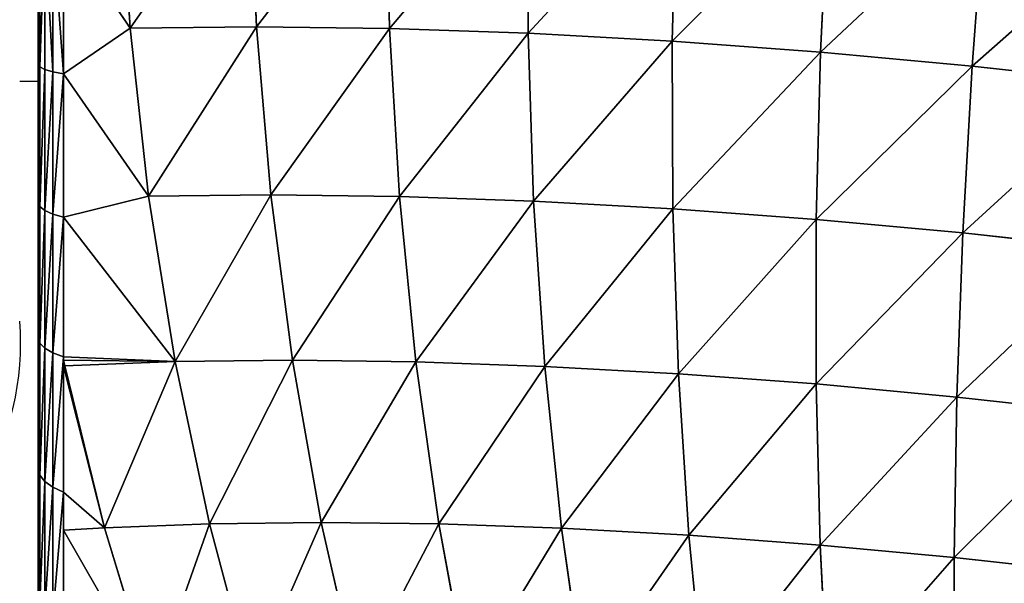
# Model space of a CAD drawing. Units: centimetres. Extents: x -198 to 190, y -186 to 128.
# Drawn here: x 32 to 35, y -28 to -26 of the extents above; entities that cross this region are included whole.
import ezdxf

# ---------------------------------------------------------------- set-up
doc = ezdxf.new("R2010")
doc.units = ezdxf.units.CM
doc.header["$LTSCALE"] = 2.54

# ---------------------------------------------------------------- blocks, each defined once
blk = doc.blocks.new('3DGeom~99_Defintion')
at = {"color": 0}
for p, q in [((272.53, 1648.14, 258.33), (277.73, 1624.35, 376.46)), ((272.53, 1648.14, 258.33), (277.73, 1624.35, 376.46)), ((277.73, 1624.35, 376.46), (149.28, 1638.76, 386.69)), ((277.73, 1624.35, 376.46), (149.28, 1638.76, 386.69)), ((404.53, 1600.37, 364.02), (277.73, 1624.35, 376.46)), ((277.73, 1624.35, 376.46), (284.84, 1591.79, 492.39)), ((277.73, 1624.35, 376.46), (284.84, 1591.79, 492.39)), ((404.53, 1600.37, 364.02), (277.73, 1624.35, 376.46)), ((399.51, 1623.38, 249.79), (404.53, 1600.37, 364.02)), ((399.51, 1623.38, 249.79), (404.53, 1600.37, 364.02)), ((284.84, 1591.79, 492.39), (156.59, 1605.32, 505.76)), ((284.84, 1591.79, 492.39), (156.59, 1605.32, 505.76)), ((528.96, 1566.99, 349.44), (404.53, 1600.37, 364.02)), ((404.53, 1600.37, 364.02), (411.41, 1568.89, 476.12)), ((404.53, 1600.37, 364.02), (411.41, 1568.89, 476.12)), ((528.96, 1566.99, 349.44), (404.53, 1600.37, 364.02)), ((411.41, 1568.89, 476.12), (284.84, 1591.79, 492.39)), ((284.84, 1591.79, 492.39), (293.82, 1550.64, 605.42)), ((284.84, 1591.79, 492.39), (293.82, 1550.64, 605.42)), ((411.41, 1568.89, 476.12), (284.84, 1591.79, 492.39)), ((524.14, 1589.07, 239.79), (528.96, 1566.99, 349.44)), ((524.14, 1589.07, 239.79), (528.96, 1566.99, 349.44)), ((293.82, 1550.64, 605.42), (165.82, 1563.06, 621.86)), ((293.82, 1550.64, 605.42), (165.82, 1563.06, 621.86)), ((535.56, 1536.76, 457.05), (411.41, 1568.89, 476.12)), ((411.41, 1568.89, 476.12), (420.1, 1529.11, 585.41)), ((411.41, 1568.89, 476.12), (420.1, 1529.11, 585.41)), ((535.56, 1536.76, 457.05), (411.41, 1568.89, 476.12)), ((650.28, 1524.38, 332.81), (528.96, 1566.99, 349.44)), ((528.96, 1566.99, 349.44), (535.56, 1536.76, 457.05)), ((528.96, 1566.99, 349.44), (535.56, 1536.76, 457.05)), ((650.28, 1524.38, 332.81), (528.96, 1566.99, 349.44)), ((420.1, 1529.11, 585.41), (293.82, 1550.64, 605.42)), ((293.82, 1550.64, 605.42), (304.63, 1501.16, 714.89)), ((293.82, 1550.64, 605.42), (304.63, 1501.16, 714.89)), ((420.1, 1529.11, 585.41), (293.82, 1550.64, 605.42)), ((645.69, 1545.41, 228.37), (650.28, 1524.38, 332.81)), ((645.69, 1545.41, 228.37), (650.28, 1524.38, 332.81)), ((656.57, 1495.6, 435.29), (535.56, 1536.76, 457.05)), ((535.56, 1536.76, 457.05), (543.9, 1498.57, 561.96)), ((535.56, 1536.76, 457.05), (543.9, 1498.57, 561.96)), ((656.57, 1495.6, 435.29), (535.56, 1536.76, 457.05)), ((543.9, 1498.57, 561.96), (420.1, 1529.11, 585.41)), ((420.1, 1529.11, 585.41), (430.55, 1481.26, 691.27)), ((420.1, 1529.11, 585.41), (430.55, 1481.26, 691.27)), ((543.9, 1498.57, 561.96), (420.1, 1529.11, 585.41)), ((767.77, 1472.81, 314.21), (650.28, 1524.38, 332.81)), ((650.28, 1524.38, 332.81), (656.57, 1495.6, 435.29)), ((650.28, 1524.38, 332.81), (656.57, 1495.6, 435.29)), ((767.77, 1472.81, 314.21), (650.28, 1524.38, 332.81)), ((304.63, 1501.16, 714.89), (176.92, 1512.24, 734.3)), ((304.63, 1501.16, 714.89), (176.92, 1512.24, 734.3)), ((430.55, 1481.26, 691.27), (304.63, 1501.16, 714.89)), ((304.63, 1501.16, 714.89), (317.19, 1443.64, 820.16)), ((304.63, 1501.16, 714.89), (317.19, 1443.64, 820.16)), ((430.55, 1481.26, 691.27), (304.63, 1501.16, 714.89)), ((664.51, 1459.22, 535.21), (543.9, 1498.57, 561.96)), ((543.9, 1498.57, 561.96), (553.93, 1452.65, 663.58)), ((543.9, 1498.57, 561.96), (553.93, 1452.65, 663.58)), ((664.51, 1459.22, 535.21), (543.9, 1498.57, 561.96)), ((773.71, 1445.63, 410.97), (656.57, 1495.6, 435.29)), ((656.57, 1495.6, 435.29), (664.51, 1459.22, 535.21)), ((656.57, 1495.6, 435.29), (664.51, 1459.22, 535.21)), ((773.71, 1445.63, 410.97), (656.57, 1495.6, 435.29)), ((553.93, 1452.65, 663.58), (430.55, 1481.26, 691.27)), ((430.55, 1481.26, 691.27), (442.7, 1425.64, 793.06)), ((430.55, 1481.26, 691.27), (442.7, 1425.64, 793.06)), ((553.93, 1452.65, 663.58), (430.55, 1481.26, 691.27)), ((781.2, 1411.29, 505.31), (664.51, 1459.22, 535.21)), ((664.51, 1459.22, 535.21), (674.06, 1415.48, 631.99)), ((664.51, 1459.22, 535.21), (674.06, 1415.48, 631.99)), ((781.2, 1411.29, 505.31), (664.51, 1459.22, 535.21)), ((317.19, 1443.64, 820.16), (189.82, 1453.15, 842.43)), ((317.19, 1443.64, 820.16), (189.82, 1453.15, 842.43)), ((674.06, 1415.48, 631.99), (553.93, 1452.65, 663.58)), ((553.93, 1452.65, 663.58), (565.6, 1399.25, 761.29)), ((553.93, 1452.65, 663.58), (565.6, 1399.25, 761.29)), ((674.06, 1415.48, 631.99), (553.93, 1452.65, 663.58)), ((442.7, 1425.64, 793.06), (317.19, 1443.64, 820.16)), ((317.19, 1443.64, 820.16), (331.44, 1378.4, 920.61)), ((317.19, 1443.64, 820.16), (331.44, 1378.4, 920.61)), ((442.7, 1425.64, 793.06), (317.19, 1443.64, 820.16)), ((565.6, 1399.25, 761.29), (442.7, 1425.64, 793.06)), ((442.7, 1425.64, 793.06), (456.47, 1362.55, 890.19)), ((442.7, 1425.64, 793.06), (456.47, 1362.55, 890.19)), ((565.6, 1399.25, 761.29), (442.7, 1425.64, 793.06)), ((790.22, 1369.99, 596.68), (674.06, 1415.48, 631.99)), ((674.06, 1415.48, 631.99), (685.17, 1364.63, 725.05)), ((674.06, 1415.48, 631.99), (685.17, 1364.63, 725.05)), ((790.22, 1369.99, 596.68), (674.06, 1415.48, 631.99)), ((685.17, 1364.63, 725.05), (565.6, 1399.25, 761.29)), ((565.6, 1399.25, 761.29), (578.82, 1338.69, 854.54)), ((565.6, 1399.25, 761.29), (578.82, 1338.69, 854.54)), ((685.17, 1364.63, 725.05), (565.6, 1399.25, 761.29)), ((331.44, 1378.4, 920.61), (204.46, 1386.14, 945.61)), ((331.44, 1378.4, 920.61), (204.46, 1386.14, 945.61)), ((456.47, 1362.55, 890.19), (331.44, 1378.4, 920.61)), ((331.44, 1378.4, 920.61), (347.29, 1305.84, 1015.65)), ((331.44, 1378.4, 920.61), (347.29, 1305.84, 1015.65)), ((456.47, 1362.55, 890.19), (331.44, 1378.4, 920.61)), ((578.82, 1338.69, 854.54), (456.47, 1362.55, 890.19)), ((456.47, 1362.55, 890.19), (471.8, 1292.39, 982.09)), ((456.47, 1362.55, 890.19), (471.8, 1292.39, 982.09)), ((578.82, 1338.69, 854.54), (456.47, 1362.55, 890.19)), ((800.71, 1321.98, 684.54), (685.17, 1364.63, 725.05)), ((685.17, 1364.63, 725.05), (697.76, 1306.95, 813.85)), ((685.17, 1364.63, 725.05), (697.76, 1306.95, 813.85)), ((800.71, 1321.98, 684.54), (685.17, 1364.63, 725.05)), ((697.76, 1306.95, 813.85), (578.82, 1338.69, 854.54)), ((578.82, 1338.69, 854.54), (593.53, 1271.34, 942.75)), ((578.82, 1338.69, 854.54), (593.53, 1271.34, 942.75)), ((697.76, 1306.95, 813.85), (578.82, 1338.69, 854.54)), ((347.29, 1305.84, 1015.65), (220.73, 1311.6, 1043.23)), ((347.29, 1305.84, 1015.65), (220.73, 1311.6, 1043.23)), ((812.6, 1267.53, 768.38), (697.76, 1306.95, 813.85)), ((697.76, 1306.95, 813.85), (711.77, 1242.8, 897.87)), ((697.76, 1306.95, 813.85), (711.77, 1242.8, 897.87)), ((812.6, 1267.53, 768.38), (697.76, 1306.95, 813.85)), ((347.29, 1305.84, 1015.65), (279.92, 1272.14, 1077.34)), ((347.29, 1305.84, 1015.65), (279.92, 1272.14, 1077.34)), ((471.8, 1292.39, 982.09), (347.29, 1305.84, 1015.65)), ((347.29, 1305.84, 1015.65), (389.55, 1257.47, 1060.37)), ((347.29, 1305.84, 1015.65), (389.55, 1257.47, 1060.37)), ((471.8, 1292.39, 982.09), (347.29, 1305.84, 1015.65)), ((471.8, 1292.39, 982.09), (389.55, 1257.47, 1060.37)), ((471.8, 1292.39, 982.09), (389.55, 1257.47, 1060.37)), ((593.53, 1271.34, 942.75), (471.8, 1292.39, 982.09)), ((471.8, 1292.39, 982.09), (497.49, 1233.14, 1043.66)), ((471.8, 1292.39, 982.09), (497.49, 1233.14, 1043.66)), ((593.53, 1271.34, 942.75), (471.8, 1292.39, 982.09)), ((279.92, 1272.14, 1077.34), (389.55, 1257.47, 1060.37)), ((279.92, 1272.14, 1077.34), (389.55, 1257.47, 1060.37)), ((593.53, 1271.34, 942.75), (497.49, 1233.14, 1043.66)), ((593.53, 1271.34, 942.75), (497.49, 1233.14, 1043.66)), ((602.91, 1199.35, 1027.33), (593.53, 1271.34, 942.75)), ((711.77, 1242.8, 897.87), (593.53, 1271.34, 942.75)), ((593.53, 1271.34, 942.75), (609.64, 1197.58, 1025.43)), ((593.53, 1271.34, 942.75), (609.64, 1197.58, 1025.43)), ((593.53, 1271.34, 942.75), (605.46, 1198.27, 1026.94)), ((602.91, 1199.35, 1027.33), (593.53, 1271.34, 942.75)), ((593.53, 1271.34, 942.75), (605.46, 1198.27, 1026.94)), ((711.77, 1242.8, 897.87), (593.53, 1271.34, 942.75)), ((280.42, 1263.36, 1085.56), (389.29, 1248.79, 1068.71)), ((280.42, 1263.36, 1085.56), (389.29, 1248.79, 1068.71)), ((389.55, 1257.47, 1060.37), (389.29, 1248.79, 1068.71)), ((389.55, 1257.47, 1060.37), (389.29, 1248.79, 1068.71)), ((389.55, 1257.47, 1060.37), (497.49, 1233.14, 1043.66)), ((389.55, 1257.47, 1060.37), (497.49, 1233.14, 1043.66)), ((280.46, 1253.04, 1091.77), (388.44, 1238.59, 1075.05)), ((280.46, 1253.04, 1091.77), (388.44, 1238.59, 1075.05)), ((389.29, 1248.79, 1068.71), (388.44, 1238.59, 1075.05)), ((389.29, 1248.79, 1068.71), (388.44, 1238.59, 1075.05)), ((389.29, 1248.79, 1068.71), (496.48, 1224.63, 1052.11)), ((389.29, 1248.79, 1068.71), (496.48, 1224.63, 1052.11)), ((280.05, 1241.66, 1095.68), (387.06, 1227.34, 1079.11)), ((280.05, 1241.66, 1095.68), (387.06, 1227.34, 1079.11)), ((825.83, 1206.96, 847.71), (711.77, 1242.8, 897.87)), ((711.77, 1242.8, 897.87), (727.12, 1172.56, 976.61)), ((711.77, 1242.8, 897.87), (727.12, 1172.56, 976.61)), ((825.83, 1206.96, 847.71), (711.77, 1242.8, 897.87)), ((388.44, 1238.59, 1075.05), (387.06, 1227.34, 1079.11)), ((388.44, 1238.59, 1075.05), (387.06, 1227.34, 1079.11)), ((388.44, 1238.59, 1075.05), (494.76, 1214.63, 1058.59)), ((388.44, 1238.59, 1075.05), (494.76, 1214.63, 1058.59)), ((497.49, 1233.14, 1043.66), (496.48, 1224.63, 1052.11)), ((497.49, 1233.14, 1043.66), (496.48, 1224.63, 1052.11)), ((602.91, 1199.35, 1027.33), (497.49, 1233.14, 1043.66)), ((602.91, 1199.35, 1027.33), (497.49, 1233.14, 1043.66)), ((279.21, 1229.73, 1097.11), (385.19, 1215.55, 1080.7)), ((385.19, 1215.55, 1080.7), (279.21, 1229.73, 1097.11)), ((387.06, 1227.34, 1079.11), (385.19, 1215.55, 1080.7)), ((387.06, 1227.34, 1079.11), (385.19, 1215.55, 1080.7)), ((387.06, 1227.34, 1079.11), (492.41, 1203.6, 1062.8)), ((387.06, 1227.34, 1079.11), (492.41, 1203.6, 1062.8)), ((496.48, 1224.63, 1052.11), (494.76, 1214.63, 1058.59)), ((496.48, 1224.63, 1052.11), (494.76, 1214.63, 1058.59)), ((496.48, 1224.63, 1052.11), (601.17, 1191.07, 1035.9)), ((496.48, 1224.63, 1052.11), (601.17, 1191.07, 1035.9)), ((385.19, 1215.55, 1080.7), (489.53, 1192.04, 1064.55)), ((489.53, 1192.04, 1064.55), (385.19, 1215.55, 1080.7)), ((494.76, 1214.63, 1058.59), (492.41, 1203.6, 1062.8)), ((494.76, 1214.63, 1058.59), (492.41, 1203.6, 1062.8)), ((494.76, 1214.63, 1058.59), (598.6, 1181.34, 1042.52)), ((494.76, 1214.63, 1058.59), (598.6, 1181.34, 1042.52)), ((492.41, 1203.6, 1062.8), (489.53, 1192.04, 1064.55)), ((492.41, 1203.6, 1062.8), (489.53, 1192.04, 1064.55)), ((492.41, 1203.6, 1062.8), (595.3, 1170.61, 1046.87)), ((492.41, 1203.6, 1062.8), (595.3, 1170.61, 1046.87)), ((602.91, 1199.35, 1027.33), (601.17, 1191.07, 1035.9)), ((602.91, 1199.35, 1027.33), (601.17, 1191.07, 1035.9)), ((705, 1156.35, 1011.53), (602.91, 1199.35, 1027.33)), ((602.91, 1199.35, 1027.33), (605.46, 1198.27, 1026.94)), ((609.64, 1197.58, 1025.43), (605.46, 1198.27, 1026.94)), ((605.46, 1198.27, 1026.94), (609.78, 1196.46, 1026.27)), ((609.64, 1197.58, 1025.43), (605.46, 1198.27, 1026.94)), ((609.78, 1196.46, 1026.27), (609.64, 1197.58, 1025.43)), ((609.78, 1196.46, 1026.27), (609.64, 1197.58, 1025.43)), ((727.12, 1172.56, 976.61), (609.64, 1197.58, 1025.43)), ((727.12, 1172.56, 976.61), (609.64, 1197.58, 1025.43)), ((609.78, 1196.46, 1026.27), (727.12, 1172.56, 976.61)), ((609.78, 1196.46, 1026.27), (705, 1156.35, 1011.53)), ((609.78, 1196.46, 1026.27), (727.12, 1172.56, 976.61)), ((489.53, 1192.04, 1064.55), (591.44, 1159.37, 1048.77)), ((591.44, 1159.37, 1048.77), (489.53, 1192.04, 1064.55)), ((601.17, 1191.07, 1035.9), (598.6, 1181.34, 1042.52)), ((601.17, 1191.07, 1035.9), (598.6, 1181.34, 1042.52)), ((601.17, 1191.07, 1035.9), (702.56, 1148.37, 1020.21)), ((601.17, 1191.07, 1035.9), (702.56, 1148.37, 1020.21)), ((598.6, 1181.34, 1042.52), (595.3, 1170.61, 1046.87)), ((598.6, 1181.34, 1042.52), (595.3, 1170.61, 1046.87)), ((598.6, 1181.34, 1042.52), (699.16, 1138.99, 1026.95)), ((598.6, 1181.34, 1042.52), (699.16, 1138.99, 1026.95)), ((705, 1156.35, 1011.53), (727.12, 1172.56, 976.61)), ((705, 1156.35, 1011.53), (727.12, 1172.56, 976.61)), ((727.12, 1172.56, 976.61), (733.63, 1141.19, 1007.1)), ((840.31, 1140.64, 922.05), (727.12, 1172.56, 976.61)), ((727.12, 1172.56, 976.61), (733.63, 1141.19, 1007.1)), ((840.31, 1140.64, 922.05), (727.12, 1172.56, 976.61)), ((595.3, 1170.61, 1046.87), (591.44, 1159.37, 1048.77)), ((595.3, 1170.61, 1046.87), (591.44, 1159.37, 1048.77)), ((595.3, 1170.61, 1046.87), (694.95, 1128.64, 1031.44)), ((595.3, 1170.61, 1046.87), (694.95, 1128.64, 1031.44)), ((591.44, 1159.37, 1048.77), (690.12, 1117.8, 1033.49)), ((690.12, 1117.8, 1033.49), (591.44, 1159.37, 1048.77)), ((705, 1156.35, 1011.53), (702.56, 1148.37, 1020.21)), ((705, 1156.35, 1011.53), (702.56, 1148.37, 1020.21)), ((802.98, 1104.47, 996.36), (705, 1156.35, 1011.53)), ((705, 1156.35, 1011.53), (733.63, 1141.19, 1007.1)), ((702.56, 1148.37, 1020.21), (699.16, 1138.99, 1026.95)), ((702.56, 1148.37, 1020.21), (699.16, 1138.99, 1026.95)), ((702.56, 1148.37, 1020.21), (799.87, 1096.84, 1005.14)), ((702.56, 1148.37, 1020.21), (799.87, 1096.84, 1005.14)), ((699.16, 1138.99, 1026.95), (694.95, 1128.64, 1031.44)), ((699.16, 1138.99, 1026.95), (694.95, 1128.64, 1031.44)), ((699.16, 1138.99, 1026.95), (795.67, 1087.89, 1012)), ((699.16, 1138.99, 1026.95), (795.67, 1087.89, 1012)), ((733.63, 1141.19, 1007.1), (840.31, 1140.64, 922.05)), ((733.63, 1141.19, 1007.1), (802.98, 1104.47, 996.36)), ((733.63, 1141.19, 1007.1), (840.31, 1140.64, 922.05)), ((694.95, 1128.64, 1031.44), (690.12, 1117.8, 1033.49)), ((694.95, 1128.64, 1031.44), (690.12, 1117.8, 1033.49)), ((694.95, 1128.64, 1031.44), (790.58, 1078, 1016.64)), ((694.95, 1128.64, 1031.44), (790.58, 1078, 1016.64)), ((690.12, 1117.8, 1033.49), (784.84, 1067.65, 1018.83)), ((784.84, 1067.65, 1018.83), (690.12, 1117.8, 1033.49)), ((-829.86, 0, 1268.82), (1174.7, 0, 958.47))]:
    blk.add_line(p, q, dxfattribs=at)
mesh = blk.add_polyface(dxfattribs=at)
corners = [(143.95, 1663.2, 265.34), (277.73, 1624.35, 376.46), (272.53, 1648.14, 258.33), (149.28, 1638.76, 386.69)]
mesh.append_faces([[corners[k] for k in face] for face in [(0, 1, 2), (1, 0, 3)]], dxfattribs={"vtx0": -1, "color": 0})
mesh = blk.add_polyface(dxfattribs=at)
corners = [(272.53, 1648.14, 258.33), (404.53, 1600.37, 364.02), (399.51, 1623.38, 249.79), (277.73, 1624.35, 376.46)]
mesh.append_faces([[corners[k] for k in face] for face in [(0, 1, 2), (1, 0, 3)]], dxfattribs={"vtx0": -1, "color": 0})
mesh = blk.add_polyface(dxfattribs=at)
corners = [(149.28, 1638.76, 386.69), (284.84, 1591.79, 492.39), (277.73, 1624.35, 376.46), (156.59, 1605.32, 505.76)]
mesh.append_faces([[corners[k] for k in face] for face in [(0, 1, 2), (1, 0, 3)]], dxfattribs={"vtx0": -1, "color": 0})
mesh = blk.add_polyface(dxfattribs=at)
corners = [(277.73, 1624.35, 376.46), (411.41, 1568.89, 476.12), (404.53, 1600.37, 364.02), (284.84, 1591.79, 492.39)]
mesh.append_faces([[corners[k] for k in face] for face in [(0, 1, 2), (1, 0, 3)]], dxfattribs={"vtx0": -1, "color": 0})
mesh = blk.add_polyface(dxfattribs=at)
corners = [(399.51, 1623.38, 249.79), (528.96, 1566.99, 349.44), (524.14, 1589.07, 239.79), (404.53, 1600.37, 364.02)]
mesh.append_faces([[corners[k] for k in face] for face in [(0, 1, 2), (1, 0, 3)]], dxfattribs={"vtx0": -1, "color": 0})
mesh = blk.add_polyface(dxfattribs=at)
corners = [(156.59, 1605.32, 505.76), (293.82, 1550.64, 605.42), (284.84, 1591.79, 492.39), (165.82, 1563.06, 621.86)]
mesh.append_faces([[corners[k] for k in face] for face in [(0, 1, 2), (1, 0, 3)]], dxfattribs={"vtx0": -1, "color": 0})
mesh = blk.add_polyface(dxfattribs=at)
corners = [(404.53, 1600.37, 364.02), (535.56, 1536.76, 457.05), (528.96, 1566.99, 349.44), (411.41, 1568.89, 476.12)]
mesh.append_faces([[corners[k] for k in face] for face in [(0, 1, 2), (1, 0, 3)]], dxfattribs={"vtx0": -1, "color": 0})
mesh = blk.add_polyface(dxfattribs=at)
corners = [(284.84, 1591.79, 492.39), (420.1, 1529.11, 585.41), (411.41, 1568.89, 476.12), (293.82, 1550.64, 605.42)]
mesh.append_faces([[corners[k] for k in face] for face in [(0, 1, 2), (1, 0, 3)]], dxfattribs={"vtx0": -1, "color": 0})
mesh = blk.add_polyface(dxfattribs=at)
corners = [(524.14, 1589.07, 239.79), (650.28, 1524.38, 332.81), (645.69, 1545.41, 228.37), (528.96, 1566.99, 349.44)]
mesh.append_faces([[corners[k] for k in face] for face in [(0, 1, 2), (1, 0, 3)]], dxfattribs={"vtx0": -1, "color": 0})
mesh = blk.add_polyface(dxfattribs=at)
corners = [(165.82, 1563.06, 621.86), (304.63, 1501.16, 714.89), (293.82, 1550.64, 605.42), (176.92, 1512.24, 734.3)]
mesh.append_faces([[corners[k] for k in face] for face in [(0, 1, 2), (1, 0, 3)]], dxfattribs={"vtx0": -1, "color": 0})
mesh = blk.add_polyface(dxfattribs=at)
corners = [(411.41, 1568.89, 476.12), (543.9, 1498.57, 561.96), (535.56, 1536.76, 457.05), (420.1, 1529.11, 585.41)]
mesh.append_faces([[corners[k] for k in face] for face in [(0, 1, 2), (1, 0, 3)]], dxfattribs={"vtx0": -1, "color": 0})
mesh = blk.add_polyface(dxfattribs=at)
corners = [(528.96, 1566.99, 349.44), (656.57, 1495.6, 435.29), (650.28, 1524.38, 332.81), (535.56, 1536.76, 457.05)]
mesh.append_faces([[corners[k] for k in face] for face in [(0, 1, 2), (1, 0, 3)]], dxfattribs={"vtx0": -1, "color": 0})
mesh = blk.add_polyface(dxfattribs=at)
corners = [(293.82, 1550.64, 605.42), (430.55, 1481.26, 691.27), (420.1, 1529.11, 585.41), (304.63, 1501.16, 714.89)]
mesh.append_faces([[corners[k] for k in face] for face in [(0, 1, 2), (1, 0, 3)]], dxfattribs={"vtx0": -1, "color": 0})
mesh = blk.add_polyface(dxfattribs=at)
corners = [(645.69, 1545.41, 228.37), (767.77, 1472.81, 314.21), (763.43, 1492.66, 215.61), (650.28, 1524.38, 332.81)]
mesh.append_faces([[corners[k] for k in face] for face in [(0, 1, 2), (1, 0, 3)]], dxfattribs={"vtx0": -1, "color": 0})
mesh = blk.add_polyface(dxfattribs=at)
corners = [(535.56, 1536.76, 457.05), (664.51, 1459.22, 535.21), (656.57, 1495.6, 435.29), (543.9, 1498.57, 561.96)]
mesh.append_faces([[corners[k] for k in face] for face in [(0, 1, 2), (1, 0, 3)]], dxfattribs={"vtx0": -1, "color": 0})
mesh = blk.add_polyface(dxfattribs=at)
corners = [(420.1, 1529.11, 585.41), (553.93, 1452.65, 663.58), (543.9, 1498.57, 561.96), (430.55, 1481.26, 691.27)]
mesh.append_faces([[corners[k] for k in face] for face in [(0, 1, 2), (1, 0, 3)]], dxfattribs={"vtx0": -1, "color": 0})
mesh = blk.add_polyface(dxfattribs=at)
corners = [(650.28, 1524.38, 332.81), (773.71, 1445.63, 410.97), (767.77, 1472.81, 314.21), (656.57, 1495.6, 435.29)]
mesh.append_faces([[corners[k] for k in face] for face in [(0, 1, 2), (1, 0, 3)]], dxfattribs={"vtx0": -1, "color": 0})
mesh = blk.add_polyface(dxfattribs=at)
corners = [(176.92, 1512.24, 734.3), (317.19, 1443.64, 820.16), (304.63, 1501.16, 714.89), (189.82, 1453.15, 842.43)]
mesh.append_faces([[corners[k] for k in face] for face in [(0, 1, 2), (1, 0, 3)]], dxfattribs={"vtx0": -1, "color": 0})
mesh = blk.add_polyface(dxfattribs=at)
corners = [(304.63, 1501.16, 714.89), (442.7, 1425.64, 793.06), (430.55, 1481.26, 691.27), (317.19, 1443.64, 820.16)]
mesh.append_faces([[corners[k] for k in face] for face in [(0, 1, 2), (1, 0, 3)]], dxfattribs={"vtx0": -1, "color": 0})
mesh = blk.add_polyface(dxfattribs=at)
corners = [(543.9, 1498.57, 561.96), (674.06, 1415.48, 631.99), (664.51, 1459.22, 535.21), (553.93, 1452.65, 663.58)]
mesh.append_faces([[corners[k] for k in face] for face in [(0, 1, 2), (1, 0, 3)]], dxfattribs={"vtx0": -1, "color": 0})
mesh = blk.add_polyface(dxfattribs=at)
corners = [(656.57, 1495.6, 435.29), (781.2, 1411.29, 505.31), (773.71, 1445.63, 410.97), (664.51, 1459.22, 535.21)]
mesh.append_faces([[corners[k] for k in face] for face in [(0, 1, 2), (1, 0, 3)]], dxfattribs={"vtx0": -1, "color": 0})
mesh = blk.add_polyface(dxfattribs=at)
corners = [(430.55, 1481.26, 691.27), (565.6, 1399.25, 761.29), (553.93, 1452.65, 663.58), (442.7, 1425.64, 793.06)]
mesh.append_faces([[corners[k] for k in face] for face in [(0, 1, 2), (1, 0, 3)]], dxfattribs={"vtx0": -1, "color": 0})
mesh = blk.add_polyface(dxfattribs=at)
corners = [(664.51, 1459.22, 535.21), (790.22, 1369.99, 596.68), (781.2, 1411.29, 505.31), (674.06, 1415.48, 631.99)]
mesh.append_faces([[corners[k] for k in face] for face in [(0, 1, 2), (1, 0, 3)]], dxfattribs={"vtx0": -1, "color": 0})
mesh = blk.add_polyface(dxfattribs=at)
corners = [(189.82, 1453.15, 842.43), (331.44, 1378.4, 920.61), (317.19, 1443.64, 820.16), (204.46, 1386.14, 945.61)]
mesh.append_faces([[corners[k] for k in face] for face in [(0, 1, 2), (1, 0, 3)]], dxfattribs={"vtx0": -1, "color": 0})
mesh = blk.add_polyface(dxfattribs=at)
corners = [(553.93, 1452.65, 663.58), (685.17, 1364.63, 725.05), (674.06, 1415.48, 631.99), (565.6, 1399.25, 761.29)]
mesh.append_faces([[corners[k] for k in face] for face in [(0, 1, 2), (1, 0, 3)]], dxfattribs={"vtx0": -1, "color": 0})
mesh = blk.add_polyface(dxfattribs=at)
corners = [(317.19, 1443.64, 820.16), (456.47, 1362.55, 890.19), (442.7, 1425.64, 793.06), (331.44, 1378.4, 920.61)]
mesh.append_faces([[corners[k] for k in face] for face in [(0, 1, 2), (1, 0, 3)]], dxfattribs={"vtx0": -1, "color": 0})
mesh = blk.add_polyface(dxfattribs=at)
corners = [(442.7, 1425.64, 793.06), (578.82, 1338.69, 854.54), (565.6, 1399.25, 761.29), (456.47, 1362.55, 890.19)]
mesh.append_faces([[corners[k] for k in face] for face in [(0, 1, 2), (1, 0, 3)]], dxfattribs={"vtx0": -1, "color": 0})
mesh = blk.add_polyface(dxfattribs=at)
corners = [(674.06, 1415.48, 631.99), (800.71, 1321.98, 684.54), (790.22, 1369.99, 596.68), (685.17, 1364.63, 725.05)]
mesh.append_faces([[corners[k] for k in face] for face in [(0, 1, 2), (1, 0, 3)]], dxfattribs={"vtx0": -1, "color": 0})
mesh = blk.add_polyface(dxfattribs=at)
corners = [(565.6, 1399.25, 761.29), (697.76, 1306.95, 813.85), (685.17, 1364.63, 725.05), (578.82, 1338.69, 854.54)]
mesh.append_faces([[corners[k] for k in face] for face in [(0, 1, 2), (1, 0, 3)]], dxfattribs={"vtx0": -1, "color": 0})
mesh = blk.add_polyface(dxfattribs=at)
corners = [(204.46, 1386.14, 945.61), (347.29, 1305.84, 1015.65), (331.44, 1378.4, 920.61), (220.73, 1311.6, 1043.23)]
mesh.append_faces([[corners[k] for k in face] for face in [(0, 1, 2), (1, 0, 3)]], dxfattribs={"vtx0": -1, "color": 0})
mesh = blk.add_polyface(dxfattribs=at)
corners = [(331.44, 1378.4, 920.61), (471.8, 1292.39, 982.09), (456.47, 1362.55, 890.19), (347.29, 1305.84, 1015.65)]
mesh.append_faces([[corners[k] for k in face] for face in [(0, 1, 2), (1, 0, 3)]], dxfattribs={"vtx0": -1, "color": 0})
mesh = blk.add_polyface(dxfattribs=at)
corners = [(456.47, 1362.55, 890.19), (593.53, 1271.34, 942.75), (578.82, 1338.69, 854.54), (471.8, 1292.39, 982.09)]
mesh.append_faces([[corners[k] for k in face] for face in [(0, 1, 2), (1, 0, 3)]], dxfattribs={"vtx0": -1, "color": 0})
mesh = blk.add_polyface(dxfattribs=at)
corners = [(685.17, 1364.63, 725.05), (812.6, 1267.53, 768.38), (800.71, 1321.98, 684.54), (697.76, 1306.95, 813.85)]
mesh.append_faces([[corners[k] for k in face] for face in [(0, 1, 2), (1, 0, 3)]], dxfattribs={"vtx0": -1, "color": 0})
mesh = blk.add_polyface(dxfattribs=at)
corners = [(578.82, 1338.69, 854.54), (711.77, 1242.8, 897.87), (697.76, 1306.95, 813.85), (593.53, 1271.34, 942.75)]
mesh.append_faces([[corners[k] for k in face] for face in [(0, 1, 2), (1, 0, 3)]], dxfattribs={"vtx0": -1, "color": 0})
mesh = blk.add_polyface(dxfattribs=at)
corners = [(279.92, 1272.14, 1077.34), (347.29, 1305.84, 1015.65), (220.73, 1311.6, 1043.23)]
mesh.append_faces([[corners[k] for k in face] for face in [(0, 1, 2)]], dxfattribs={"color": 0})
mesh = blk.add_polyface(dxfattribs=at)
corners = [(697.76, 1306.95, 813.85), (825.83, 1206.96, 847.71), (812.6, 1267.53, 768.38), (711.77, 1242.8, 897.87)]
mesh.append_faces([[corners[k] for k in face] for face in [(0, 1, 2), (1, 0, 3)]], dxfattribs={"vtx0": -1, "color": 0})
mesh = blk.add_polyface(dxfattribs=at)
corners = [(279.92, 1272.14, 1077.34), (389.55, 1257.47, 1060.37), (347.29, 1305.84, 1015.65)]
mesh.append_faces([[corners[k] for k in face] for face in [(0, 1, 2)]], dxfattribs={"color": 0})
mesh = blk.add_polyface(dxfattribs=at)
corners = [(389.55, 1257.47, 1060.37), (471.8, 1292.39, 982.09), (347.29, 1305.84, 1015.65)]
mesh.append_faces([[corners[k] for k in face] for face in [(0, 1, 2)]], dxfattribs={"color": 0})
mesh = blk.add_polyface(dxfattribs=at)
corners = [(389.55, 1257.47, 1060.37), (497.49, 1233.14, 1043.66), (471.8, 1292.39, 982.09)]
mesh.append_faces([[corners[k] for k in face] for face in [(0, 1, 2)]], dxfattribs={"color": 0})
mesh = blk.add_polyface(dxfattribs=at)
corners = [(497.49, 1233.14, 1043.66), (593.53, 1271.34, 942.75), (471.8, 1292.39, 982.09)]
mesh.append_faces([[corners[k] for k in face] for face in [(0, 1, 2)]], dxfattribs={"color": 0})
mesh = blk.add_polyface(dxfattribs=at)
corners = [(280.42, 1263.36, 1085.56), (389.55, 1257.47, 1060.37), (279.92, 1272.14, 1077.34), (389.29, 1248.79, 1068.71)]
mesh.append_faces([[corners[k] for k in face] for face in [(0, 1, 2), (1, 0, 3)]], dxfattribs={"vtx0": -1, "color": 0})
mesh = blk.add_polyface(dxfattribs=at)
corners = [(497.49, 1233.14, 1043.66), (602.91, 1199.35, 1027.33), (593.53, 1271.34, 942.75)]
mesh.append_faces([[corners[k] for k in face] for face in [(0, 1, 2)]], dxfattribs={"color": 0})
mesh = blk.add_polyface(dxfattribs=at)
corners = [(593.53, 1271.34, 942.75), (727.12, 1172.56, 976.61), (711.77, 1242.8, 897.87), (609.64, 1197.58, 1025.43)]
mesh.append_faces([[corners[k] for k in face] for face in [(0, 1, 2), (1, 0, 3)]], dxfattribs={"vtx0": -1, "color": 0})
mesh = blk.add_polyface(dxfattribs=at)
corners = [(605.46, 1198.27, 1026.94), (609.64, 1197.58, 1025.43), (593.53, 1271.34, 942.75)]
mesh.append_faces([[corners[k] for k in face] for face in [(0, 1, 2)]], dxfattribs={"color": 0})
mesh = blk.add_polyface(dxfattribs=at)
corners = [(602.91, 1199.35, 1027.33), (605.46, 1198.27, 1026.94), (593.53, 1271.34, 942.75)]
mesh.append_faces([[corners[k] for k in face] for face in [(0, 1, 2)]], dxfattribs={"color": 0})
mesh = blk.add_polyface(dxfattribs=at)
corners = [(280.46, 1253.04, 1091.77), (389.29, 1248.79, 1068.71), (280.42, 1263.36, 1085.56), (388.44, 1238.59, 1075.05)]
mesh.append_faces([[corners[k] for k in face] for face in [(0, 1, 2), (1, 0, 3)]], dxfattribs={"vtx0": -1, "color": 0})
mesh = blk.add_polyface(dxfattribs=at)
corners = [(496.48, 1224.63, 1052.11), (389.55, 1257.47, 1060.37), (389.29, 1248.79, 1068.71), (497.49, 1233.14, 1043.66)]
mesh.append_faces([[corners[k] for k in face] for face in [(0, 1, 2), (1, 0, 3)]], dxfattribs={"vtx0": -1, "color": 0})
mesh = blk.add_polyface(dxfattribs=at)
corners = [(387.06, 1227.34, 1079.11), (280.46, 1253.04, 1091.77), (280.05, 1241.66, 1095.68), (388.44, 1238.59, 1075.05)]
mesh.append_faces([[corners[k] for k in face] for face in [(0, 1, 2), (1, 0, 3)]], dxfattribs={"vtx0": -1, "color": 0})
mesh = blk.add_polyface(dxfattribs=at)
corners = [(494.76, 1214.63, 1058.59), (389.29, 1248.79, 1068.71), (388.44, 1238.59, 1075.05), (496.48, 1224.63, 1052.11)]
mesh.append_faces([[corners[k] for k in face] for face in [(0, 1, 2), (1, 0, 3)]], dxfattribs={"vtx0": -1, "color": 0})
mesh = blk.add_polyface(dxfattribs=at)
corners = [(385.19, 1215.55, 1080.7), (280.05, 1241.66, 1095.68), (279.21, 1229.73, 1097.11), (387.06, 1227.34, 1079.11)]
mesh.append_faces([[corners[k] for k in face] for face in [(0, 1, 2), (1, 0, 3)]], dxfattribs={"vtx0": -1, "color": 0})
mesh = blk.add_polyface(dxfattribs=at)
corners = [(711.77, 1242.8, 897.87), (840.31, 1140.64, 922.05), (825.83, 1206.96, 847.71), (727.12, 1172.56, 976.61)]
mesh.append_faces([[corners[k] for k in face] for face in [(0, 1, 2), (1, 0, 3)]], dxfattribs={"vtx0": -1, "color": 0})
mesh = blk.add_polyface(dxfattribs=at)
corners = [(1174.7, 0, 958.47), (-829.86, 703.76, 1268.82), (-829.86, 0, 1268.82), (-765.13, 789.84, 1258.8), (-693.2, 869.86, 1247.67), (-614.63, 943.2, 1235.5), (-530.01, 1009.3, 1222.4), (-440, 1067.65, 1208.46), (-345.28, 1117.8, 1193.8), (-246.6, 1159.37, 1178.52), (-144.69, 1192.04, 1162.74), (-40.35, 1215.55, 1146.59), (65.63, 1229.73, 1130.18), (172.42, 1234.47, 1113.65), (279.21, 1229.73, 1097.11), (385.19, 1215.55, 1080.7), (489.53, 1192.04, 1064.55), (591.44, 1159.37, 1048.77), (690.12, 1117.8, 1033.49), (784.84, 1067.65, 1018.83), (874.85, 1009.3, 1004.89), (959.47, 943.2, 991.79), (1038.04, 869.86, 979.63), (1109.97, 789.84, 968.49), (1174.7, 703.76, 958.47)]
mesh.append_faces([[corners[k] for k in face] for face in [(0, 1, 2), (23, 0, 24)]], dxfattribs={"vtx0": -1, "color": 0})
mesh.append_faces([[corners[k] for k in face] for face in [(1, 0, 3), (3, 0, 4), (4, 0, 5), (5, 0, 6), (6, 0, 7), (7, 0, 8), (8, 0, 9), (9, 0, 10), (10, 0, 11), (11, 0, 12), (12, 0, 13), (13, 0, 14), (14, 0, 15), (15, 0, 16), (16, 0, 17), (17, 0, 18), (18, 0, 19), (19, 0, 20), (20, 0, 21), (21, 0, 22), (22, 0, 23)]], dxfattribs={"vtx0": -1, "vtx1": -1, "color": 0})
mesh = blk.add_polyface(dxfattribs=at)
corners = [(492.41, 1203.6, 1062.8), (388.44, 1238.59, 1075.05), (387.06, 1227.34, 1079.11), (494.76, 1214.63, 1058.59)]
mesh.append_faces([[corners[k] for k in face] for face in [(0, 1, 2), (1, 0, 3)]], dxfattribs={"vtx0": -1, "color": 0})
mesh = blk.add_polyface(dxfattribs=at)
corners = [(601.17, 1191.07, 1035.9), (497.49, 1233.14, 1043.66), (496.48, 1224.63, 1052.11), (602.91, 1199.35, 1027.33)]
mesh.append_faces([[corners[k] for k in face] for face in [(0, 1, 2), (1, 0, 3)]], dxfattribs={"vtx0": -1, "color": 0})
mesh = blk.add_polyface(dxfattribs=at)
corners = [(489.53, 1192.04, 1064.55), (387.06, 1227.34, 1079.11), (385.19, 1215.55, 1080.7), (492.41, 1203.6, 1062.8)]
mesh.append_faces([[corners[k] for k in face] for face in [(0, 1, 2), (1, 0, 3)]], dxfattribs={"vtx0": -1, "color": 0})
mesh = blk.add_polyface(dxfattribs=at)
corners = [(598.6, 1181.34, 1042.52), (496.48, 1224.63, 1052.11), (494.76, 1214.63, 1058.59), (601.17, 1191.07, 1035.9)]
mesh.append_faces([[corners[k] for k in face] for face in [(0, 1, 2), (1, 0, 3)]], dxfattribs={"vtx0": -1, "color": 0})
mesh = blk.add_polyface(dxfattribs=at)
corners = [(595.3, 1170.61, 1046.87), (494.76, 1214.63, 1058.59), (492.41, 1203.6, 1062.8), (598.6, 1181.34, 1042.52)]
mesh.append_faces([[corners[k] for k in face] for face in [(0, 1, 2), (1, 0, 3)]], dxfattribs={"vtx0": -1, "color": 0})
mesh = blk.add_polyface(dxfattribs=at)
corners = [(591.44, 1159.37, 1048.77), (492.41, 1203.6, 1062.8), (489.53, 1192.04, 1064.55), (595.3, 1170.61, 1046.87)]
mesh.append_faces([[corners[k] for k in face] for face in [(0, 1, 2), (1, 0, 3)]], dxfattribs={"vtx0": -1, "color": 0})
mesh = blk.add_polyface(dxfattribs=at)
corners = [(702.56, 1148.37, 1020.21), (602.91, 1199.35, 1027.33), (601.17, 1191.07, 1035.9), (705, 1156.35, 1011.53)]
mesh.append_faces([[corners[k] for k in face] for face in [(0, 1, 2), (1, 0, 3)]], dxfattribs={"vtx0": -1, "color": 0})
mesh = blk.add_polyface(dxfattribs=at)
corners = [(609.78, 1196.46, 1026.27), (609.64, 1197.58, 1025.43), (605.46, 1198.27, 1026.94)]
mesh.append_faces([[corners[k] for k in face] for face in [(0, 1, 2)]], dxfattribs={"color": 0})
mesh = blk.add_polyface(dxfattribs=at)
corners = [(727.12, 1172.56, 976.61), (609.64, 1197.58, 1025.43), (609.78, 1196.46, 1026.27)]
mesh.append_faces([[corners[k] for k in face] for face in [(0, 1, 2)]], dxfattribs={"color": 0})
mesh = blk.add_polyface(dxfattribs=at)
corners = [(609.78, 1196.46, 1026.27), (705, 1156.35, 1011.53), (727.12, 1172.56, 976.61)]
mesh.append_faces([[corners[k] for k in face] for face in [(0, 1, 2)]], dxfattribs={"color": 0})
mesh = blk.add_polyface(dxfattribs=at)
corners = [(699.16, 1138.99, 1026.95), (601.17, 1191.07, 1035.9), (598.6, 1181.34, 1042.52), (702.56, 1148.37, 1020.21)]
mesh.append_faces([[corners[k] for k in face] for face in [(0, 1, 2), (1, 0, 3)]], dxfattribs={"vtx0": -1, "color": 0})
mesh = blk.add_polyface(dxfattribs=at)
corners = [(694.95, 1128.64, 1031.44), (598.6, 1181.34, 1042.52), (595.3, 1170.61, 1046.87), (699.16, 1138.99, 1026.95)]
mesh.append_faces([[corners[k] for k in face] for face in [(0, 1, 2), (1, 0, 3)]], dxfattribs={"vtx0": -1, "color": 0})
mesh = blk.add_polyface(dxfattribs=at)
corners = [(705, 1156.35, 1011.53), (733.63, 1141.19, 1007.1), (727.12, 1172.56, 976.61)]
mesh.append_faces([[corners[k] for k in face] for face in [(0, 1, 2)]], dxfattribs={"color": 0})
mesh = blk.add_polyface(dxfattribs=at)
corners = [(733.63, 1141.19, 1007.1), (840.31, 1140.64, 922.05), (727.12, 1172.56, 976.61)]
mesh.append_faces([[corners[k] for k in face] for face in [(0, 1, 2)]], dxfattribs={"color": 0})
mesh = blk.add_polyface(dxfattribs=at)
corners = [(690.12, 1117.8, 1033.49), (595.3, 1170.61, 1046.87), (591.44, 1159.37, 1048.77), (694.95, 1128.64, 1031.44)]
mesh.append_faces([[corners[k] for k in face] for face in [(0, 1, 2), (1, 0, 3)]], dxfattribs={"vtx0": -1, "color": 0})
mesh = blk.add_polyface(dxfattribs=at)
corners = [(799.87, 1096.84, 1005.14), (705, 1156.35, 1011.53), (702.56, 1148.37, 1020.21), (802.98, 1104.47, 996.36)]
mesh.append_faces([[corners[k] for k in face] for face in [(0, 1, 2), (1, 0, 3)]], dxfattribs={"vtx0": -1, "color": 0})
mesh = blk.add_polyface(dxfattribs=at)
corners = [(795.67, 1087.89, 1012), (702.56, 1148.37, 1020.21), (699.16, 1138.99, 1026.95), (799.87, 1096.84, 1005.14)]
mesh.append_faces([[corners[k] for k in face] for face in [(0, 1, 2), (1, 0, 3)]], dxfattribs={"vtx0": -1, "color": 0})
mesh = blk.add_polyface(dxfattribs=at)
corners = [(790.58, 1078, 1016.64), (699.16, 1138.99, 1026.95), (694.95, 1128.64, 1031.44), (795.67, 1087.89, 1012)]
mesh.append_faces([[corners[k] for k in face] for face in [(0, 1, 2), (1, 0, 3)]], dxfattribs={"vtx0": -1, "color": 0})
mesh = blk.add_polyface(dxfattribs=at)
corners = [(733.63, 1141.19, 1007.1), (802.98, 1104.47, 996.36), (840.31, 1140.64, 922.05)]
mesh.append_faces([[corners[k] for k in face] for face in [(0, 1, 2)]], dxfattribs={"color": 0})
mesh = blk.add_polyface(dxfattribs=at)
corners = [(784.84, 1067.65, 1018.83), (694.95, 1128.64, 1031.44), (690.12, 1117.8, 1033.49), (790.58, 1078, 1016.64)]
mesh.append_faces([[corners[k] for k in face] for face in [(0, 1, 2), (1, 0, 3)]], dxfattribs={"vtx0": -1, "color": 0})
blk = doc.blocks.new('Group18')
at = {"color": 0, "extrusion": (0.153002, 0.988226, 2.57362e-17), "xscale": 0.003549513795713741, "yscale": 0.003549513795713739, "zscale": 0.003549513795713739, "rotation": 360}
blk.add_blockref('3DGeom~99_Defintion', (-12.2555, 220, -79.1569), dxfattribs=at)
blk = doc.blocks.new('Group17')
at = {"color": 0}
blk.add_blockref('Group18', (0, 0), dxfattribs=at)
blk = doc.blocks.new('Grupuj#14')
at = {"color": 0}
for p, q in [((0.3561, 8, 165), (7.6989, 8, 165)), ((0.3561, 8), (7.6989, 8)), ((0.3561, 8), (7.6989, 8)), ((0.3561, 8, 165), (7.6989, 8, 165))]:
    blk.add_line(p, q, dxfattribs=at)
mesh = blk.add_polyface(dxfattribs=at)
corners = [(0.0514, 0.1917, 165), (0, 7.6439, 165), (0, 0.3835, 165), (0.0477, 7.8219, 165), (0.1781, 7.9523, 165), (0.1917, 0.0514, 165), (0.3561, 8, 165), (0.3835, 0, 165), (7.6989, 8, 165), (7.6715, 0, 165), (7.8358, 0.044, 165), (7.8494, 7.9597, 165), (7.956, 0.1642, 165), (7.9597, 7.8494, 165), (8, 0.3285, 165), (8, 7.6989, 165)]
mesh.append_faces([[corners[k] for k in face] for face in [(0, 1, 2), (13, 14, 15)]], dxfattribs={"vtx0": -1, "color": 0})
mesh.append_faces([[corners[k] for k in face] for face in [(1, 0, 3), (3, 0, 4), (4, 5, 6), (6, 7, 8), (8, 10, 11), (11, 12, 13)]], dxfattribs={"vtx0": -1, "vtx1": -1, "color": 0})
mesh.append_faces([[corners[k] for k in face] for face in [(4, 0, 5), (6, 5, 7), (8, 7, 9), (8, 9, 10), (11, 10, 12), (13, 12, 14)]], dxfattribs={"vtx0": -1, "vtx2": -1, "color": 0})
mesh = blk.add_polyface(dxfattribs=at)
corners = [(0.0477, 7.8219), (0, 0.3835), (0, 7.6439), (0.0514, 0.1917), (0.1781, 7.9523), (0.1917, 0.0514), (0.3561, 8), (0.3835, 0), (7.6989, 8), (7.6715, 0), (7.8358, 0.044), (7.8494, 7.9597), (7.956, 0.1642), (7.9597, 7.8494), (8, 0.3285), (8, 7.6989)]
mesh.append_faces([[corners[k] for k in face] for face in [(0, 1, 2), (14, 13, 15)]], dxfattribs={"vtx0": -1, "color": 0})
mesh.append_faces([[corners[k] for k in face] for face in [(1, 0, 3), (3, 4, 5), (5, 6, 7), (7, 8, 9), (9, 8, 10), (10, 11, 12), (12, 13, 14)]], dxfattribs={"vtx0": -1, "vtx1": -1, "color": 0})
mesh.append_faces([[corners[k] for k in face] for face in [(3, 0, 4), (5, 4, 6), (7, 6, 8), (10, 8, 11), (12, 11, 13)]], dxfattribs={"vtx0": -1, "vtx2": -1, "color": 0})
mesh = blk.add_polyface(dxfattribs=at)
corners = [(0.3561, 8, 165), (7.6989, 8), (0.3561, 8), (7.6989, 8, 165)]
mesh.append_faces([[corners[k] for k in face] for face in [(0, 1, 2), (1, 0, 3)]], dxfattribs={"vtx0": -1, "color": 0})
blk = doc.blocks.new('Group16#1')
at = {"color": 0}
blk.add_blockref('Grupuj#14', (-4, -84.1, 55), dxfattribs=at)
blk = doc.blocks.new('Group15#1')
at = {"color": 0}
blk.add_blockref('Group16#1', (0, 0), dxfattribs=at)
blk = doc.blocks.new('Grupuj#13')
at = {"color": 18, "true_color": 0x000000}
blk.add_blockref('Group17', (10.0195, 84.1, -55), dxfattribs=at)
at = {"color": 8, "true_color": 0x7c8082}
blk.add_blockref('Group15#1', (10.0195, 84.1, -55), dxfattribs=at)
blk = doc.blocks.new('0806-1-3D')
at = {"color": 0, "rotation": 90.00000000000001}
blk.add_blockref('Grupuj#13', (44.0024, -7.3888, 1), dxfattribs=at)
blk = doc.blocks.new('0806-1-2D')
at = {"color": 7, "linetype": 'Continuous', "lineweight": 25}
for p, q in [((47.8483, 28.79), (47.8483, 21.3417)), ((47.7793, 21.4658), (47.7793, 28.6658)), ((47.7293, 24.2658), (47.7793, 24.2658))]:
    blk.add_line(p, q, dxfattribs=at)
blk.add_arc((46.9818, 23.5543), 0.75, 293.3677, 4.7048, dxfattribs=at)

msp = doc.modelspace()

# ---------------------------------------------------------------- block references
for name, p in [('0806-1-2D', (-15.3732, -50.6738, -158.1927)), ('0806-1-3D', (-3.5963, -28.2289, -159.1937))]:
    msp.add_blockref(name, p)

doc.saveas('drawing.dxf')
